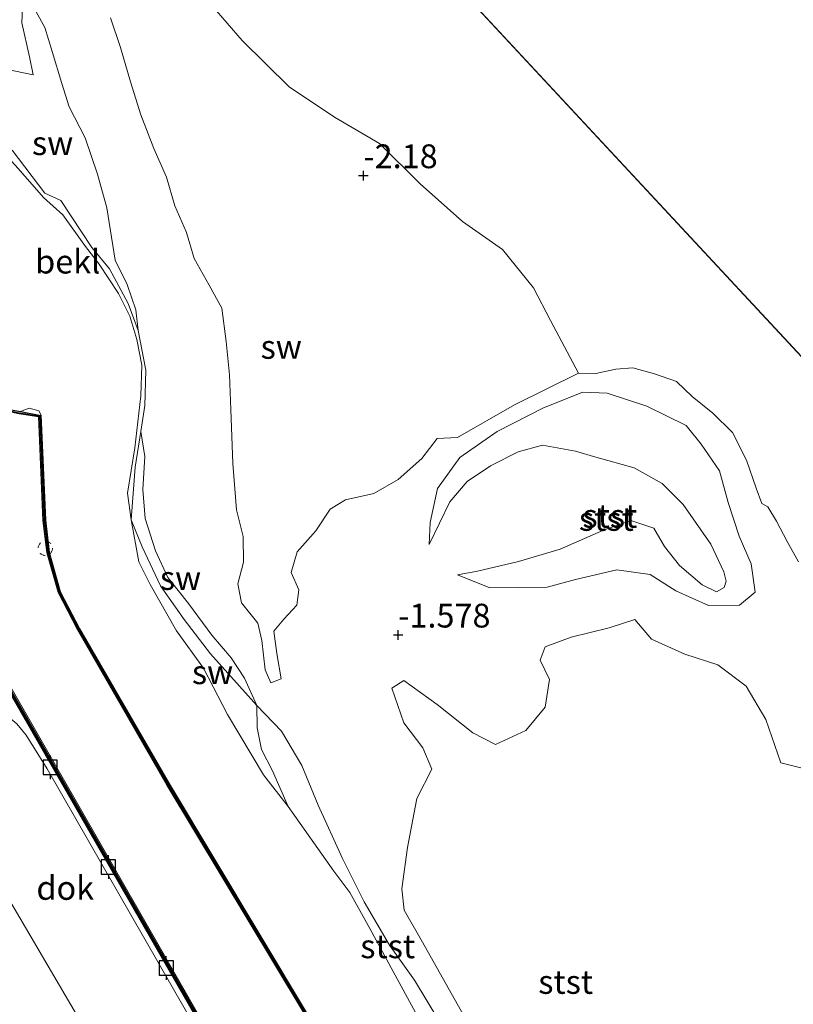
# Model space of a CAD drawing. Units: metres. Extents: x 59998 to 70008, y 374999 to 381250.
# Drawn here: x 60760 to 60842, y 378011 to 378115 of the extents above; entities that cross this region are included whole.
import ezdxf
from ezdxf.enums import TextEntityAlignment as Align

# ---------------------------------------------------------------- set-up
doc = ezdxf.new("R2010")
doc.units = ezdxf.units.M
doc.linetypes.add('VW-6060_STREEP', pattern=[1.2, 0.6, -0.6])
doc.layers.get('0').update_dxf_attribs({"lineweight": 25})
for name, color, linetype, lineweight in [('B-ME-AL-OVERIG-GV-B6', 7, 'BV-GELEIDERAIL', 18), ('B-ME-GW-KRUINLIJN-L-B1', 93, 'Continuous', 18), ('B-ME-GW-TEENLIJN-L-B1', 93, 'Continuous', 18), ('B-ME-IE-GRONDWERKLIJN-GROND_NIETINGERICHT-GV-B6', 253, 'Continuous', 18), ('B-ME-IE-HULPGEOMETRIE-L-B1', 53, 'Continuous', 18), ('B-ME-OB-BEKLEDING-GV-B6', 253, 'Continuous', 18), ('B-ME-OB-WATERLIJN-L-B1', 133, 'OB-WATERLIJN', 18), ('B-ME-OG-WATER-GV-B6', 153, 'Continuous', 18), ('B-ME-VH-VERH_SOORT-BETON-OVERIG-GV-B6', 8, 'IE-TERREINAFSCHEIDING-NATUURLIJK-HOUTWAL', 18), ('B-ME-VH-VERH_SOORT-BITUMEN-GV-B6', 8, 'IE-TERREINAFSCHEIDING-NATUURLIJK-HOUTWAL', 18), ('B-ME-VW-MARKERING-BEBAKENING-S-B1', 255, 'VW-6060_STREEP', 18)]:
    doc.layers.add(name, color=color, linetype=linetype, lineweight=lineweight)
for name, color, linetype in [('B-ME-GC-DAMWAND-GV-B6', 10, 'Continuous'), ('B-ME-GC-DAMWAND-L-B1', 10, 'Continuous'), ('B-ME-GW-HOOGTEPUNT-S-B1', 10, 'Continuous'), ('B-ME-VV-AFMEERCONSTRUCTIE-S-B1', 10, 'Continuous')]:
    doc.layers.add(name, color=color, linetype=linetype)
doc.styles.add('NLCS-ISO', font='NLCS-ISO.TTF')
doc.linetypes.add('BV-GELEIDERAIL', pattern='A,10,-3,[108,NLCS.SHX,S=1,R=0,X=0,Y=0],-3', length=16)
doc.linetypes.add('IE-TERREINAFSCHEIDING-NATUURLIJK-HOUTWAL', pattern='A,7,-1.5,[67,NLCS.SHX,S=0.75,R=45,X=0,Y=0],-1.5,7,-1.5,[70,NLCS.SHX,S=0.75,R=0,X=0,Y=0],-1.5', length=20)
doc.linetypes.add('OB-WATERLIJN', pattern='A,10,[32,NLCS.SHX,S=2,R=0,X=0,Y=0],-12', length=22)

# ---------------------------------------------------------------- blocks, each defined once
blk = doc.blocks.new('hoogtepunt')
for p, q in [((-0.5, 0), (0.5, 0)), ((0, 0.5), (0, -0.5))]:
    blk.add_line(p, q)
blk = doc.blocks.new('meerpaal')
for p, q in [((-0.75, 0), (-1.25, 0)), ((0.75, 0.75), (-0.75, 0.75)), ((-0.75, 0.75), (-0.75, -0.75)), ((0.75, -0.75), (0.75, 0.75)), ((0.75, 0), (1.25, 0)), ((-0.75, -0.75), (0.75, -0.75))]:
    blk.add_line(p, q)
blk = doc.blocks.new('dtb')
blk.add_circle((0, 0), 0.75)

msp = doc.modelspace()

# ---------------------------------------------------------------- linework, layer by layer
at = {"layer": 'B-ME-AL-OVERIG-GV-B6'}
msp.add_polyline3d([(60790.626, 377986.028, 0.424), (60783.698, 377982.003, 0.42), (60778.206, 377989.6, 1.148), (60753.315, 378032.052, 1.413), (60751.743, 378035.618, 1.686), (60751.62, 378037.837, 1.695), (60751.678, 378041.259, 1.695), (60752.113, 378042.937, 1.695), (60752.611, 378044.519, 1.665), (60755.373, 378043.607, 1.825), (60758.05, 378042.192, 1.825), (60759.938, 378040.657, 1.804), (60760.927, 378039.471, 1.686), (60763.101, 378035.931, 1.577), (60786.663, 377994.863, 1.324), (60790.626, 377986.028, 0.424)], dxfattribs=at)
at = {"layer": 'B-ME-GC-DAMWAND-GV-B6'}
for points in [[(60760.164, 378073.247, 4.186), (60757.882, 378073.723, 4.531), (60757.943, 378073.919, 4.531), (60760.299, 378073.48, 3.799), (60762.44, 378073.081, 3.134), (60762.906, 378062.059, 2.978), (60763.312, 378058.658, 2.873), (60764.481, 378054.528, 2.869), (60766.512, 378050.628, 2.873), (60775.912, 378034.321, 2.919), (60790.103, 378010.655, 2.877), (60802.211, 377990.019, 2.919), (60802.038, 377989.918, 3.028), (60789.931, 378010.552, 3.698), (60775.74, 378034.22, 3.735), (60766.336, 378050.532, 3.689), (60764.295, 378054.454, 3.735), (60763.115, 378058.618, 3.828), (60762.706, 378062.043, 3.895), (60762.247, 378072.909, 4.093), (60760.164, 378073.247, 4.186)], [(60805.676, 377861.98, 3.125), (60786.789, 377881.127, 3.134), (60766.792, 377901.12, 3.18), (60744.46, 377923.63, 3.18), (60742.53, 377925.646, 3.18), (60741.423, 377926.878, 3.18), (60740.091, 377928.318, 3.18), (60716.961, 377953.62, 3.138), (60703.04, 378006.464, 3.239), (60755.688, 378050.437, 3.533), (60792.028, 377987.153, 3.529), (60792.26, 377986.476, 3.529), (60799.572, 377986.228, 3.18), (60799.565, 377986.028, 3.062), (60792.115, 377986.281, 2.599)], [(60792.115, 377986.281, 2.599), (60791.847, 377987.071, -0.632), (60755.633, 378050.131, -0.321), (60703.266, 378006.392, -0.211), (60717.142, 377953.719, -0.409), (60740.237, 377928.454, -0.59), (60741.56, 377926.993, -1.516), (60742.678, 377925.78, -1.448), (60744.603, 377923.769, -0.502), (60766.934, 377901.261, -0.413), (60786.931, 377881.268, -0.632), (60794.812, 377873.278, -0.834), (60805.818, 377862.121, -1.116)]]:
    msp.add_polyline3d(points, dxfattribs=at)
at = {"layer": 'B-ME-GC-DAMWAND-L-B1'}
for points in [[(60757.991, 378073.797, 4.728), (60760.178, 378073.346, 5.057), (60762.342, 378072.995, 4.998), (60762.804, 378062.052, 5.065), (60763.214, 378058.636, 5.006), (60764.388, 378054.493, 5.107), (60766.426, 378050.578, 5.044), (60775.827, 378034.27, 5.107), (60790.019, 378010.603, 4.935), (60802.079, 377990.049, 4.598)], [(60870.348, 377738.622, 2.978), (60864.135, 377743.225, 2.978), (60857.782, 377747.814, 3.037), (60850.051, 377753.494, 3.037), (60813.849, 377702.397, 3.037), (60812.452, 377700.317, 3.037), (60747.575, 377746.125, 3.037), (60751.531, 377751.471, 3.037), (60811.389, 377835.574, 3.037), (60808.976, 377858.825, 3.037), (60805.747, 377862.051, 3.125), (60786.86, 377881.197, 3.134), (60766.863, 377901.19, 3.18), (60744.532, 377923.699, 3.18), (60742.603, 377925.714, 3.18), (60741.497, 377926.945, 3.18), (60740.165, 377928.385, 3.18), (60717.052, 377953.669, 3.138), (60703.153, 378006.428, 3.239), (60755.66, 378050.284, 3.533), (60791.937, 377987.111, 3.529), (60792.188, 377986.379, 3.529), (60799.436, 377986.133, 3.182)]]:
    msp.add_polyline3d(points, dxfattribs=at)
at = {"layer": 'B-ME-GW-KRUINLIJN-L-B1'}
for points in [[(60760.299, 378073.48, 3.799), (60761.237, 378073.843, 3.643), (60762.254, 378073.549, 3.517), (60762.493, 378073.115, 3.323), (60762.962, 378062.063, 2.978), (60763.368, 378058.669, 2.873), (60764.534, 378054.549, 2.869), (60766.561, 378050.655, 2.873), (60775.961, 378034.35, 2.919), (60790.152, 378010.683, 2.877), (60802.288, 377989.999, 2.919), (60807.966, 377980.788, 2.978), (60822.677, 377956.351, 2.991), (60833.724, 377937.511, 3.083), (60843.844, 377920.741, 3.18)], [(60806.229, 378056.314, -1.461), (60808.332, 378056.707, -1.423), (60812.631, 378057.727, -1.36), (60817.036, 378059.028, -1.326), (60821.587, 378061.007, -1.377), (60824.451, 378062.017, -1.415), (60826.88, 378061.21, -1.554), (60827.967, 378059.29, -1.617), (60829.55, 378057.286, -1.634), (60831.93, 378055.275, -1.709), (60833.463, 378054.526, -1.735), (60834.268, 378054.978, -1.739), (60834.468, 378055.662, -1.735), (60834.224, 378056.627, -1.735), (60832.853, 378059.557, -1.739), (60829.96, 378063.707, -1.621), (60827.739, 378065.932, -1.592), (60824.781, 378067.579, -1.541), (60820.78, 378068.675, -1.516), (60818.624, 378069.326, -1.516), (60815.161, 378069.941, -1.562), (60812.623, 378069.237, -1.579), (60809.709, 378067.771, -1.549), (60807.237, 378066.145, -1.533), (60805.432, 378064.001, -1.486), (60803.26, 378059.49, -1.503)]]:
    msp.add_polyline3d(points, dxfattribs=at)
at = {"layer": 'B-ME-GW-TEENLIJN-L-B1'}
for points in [[(60752.675, 378108.227, 0.947), (60753.437, 378106.35, 0.946), (60754.541, 378104.256, 0.904), (60758.654, 378100.568, 0.538), (60760.086, 378099.032, 0.432), (60762.74, 378095.983, 0.197), (60764.752, 378094.153, -0.035), (60767.144, 378090.842, -0.224), (60768.596, 378088.967, -0.333), (60770.601, 378085.906, -0.439), (60771.818, 378083.512, -0.506), (60772.556, 378081.05, -0.519), (60773.052, 378078.369, -0.514), (60772.976, 378075.126, -0.401), (60772.317, 378069.68, -0.14), (60771.549, 378064.912, 0.003), (60771.956, 378062.105, 0.058)], [(60803.26, 378059.49, -1.503), (60803.37, 378061.828, -1.6), (60804.12, 378065.388, -1.81), (60806.463, 378068.636, -2.021), (60810.409, 378071.368, -2.101), (60815.269, 378073.859, -2.168), (60819.409, 378075.515, -2.193), (60821.97, 378075.397, -2.189), (60826.135, 378074.03, -2.181), (60830.278, 378072.019, -2.147), (60831.854, 378070.059, -2.147), (60833.77, 378067.235, -2.134), (60834.663, 378063.908, -2.117), (60835.813, 378060.38, -2.075), (60837.076, 378057.482, -2.042), (60837.517, 378054.496, -1.97), (60835.872, 378053.128, -1.894), (60832.603, 378053.081, -1.878), (60829.163, 378054.626, -1.861), (60826.47, 378056.351, -1.772), (60822.992, 378056.847, -1.688), (60818.621, 378055.812, -1.583), (60815.642, 378055.027, -1.579), (60809.642, 378054.965, -1.444), (60806.229, 378056.314, -1.461)], [(60771.956, 378062.105, 0.058), (60773.092, 378059.25, -0.022), (60775.013, 378055.159, -0.094), (60777.503, 378051.629, -0.262), (60780.276, 378047.999, -0.392), (60785.133, 378042.596, -0.565)], [(60785.133, 378042.596, -0.565), (60787.739, 378039.887, -0.641), (60789.87, 378036.272, -0.624), (60791.61, 378032.11, -0.565), (60794.166, 378026.519, -0.582), (60796.443, 378021.936, -0.582), (60799.099, 378017.391, -0.586), (60801.711, 378013.7, -0.603), (60804.285, 378009.465, -0.615), (60806.999, 378004.557, -0.674), (60809.373, 378000.916, -0.699), (60813.837, 377993.776, -0.792)]]:
    msp.add_polyline3d(points, dxfattribs=at)
at = {"layer": 'B-ME-IE-GRONDWERKLIJN-GROND_NIETINGERICHT-GV-B6'}
for points in [[(60778.867, 378117.995, -2.2), (60783.615, 378112.489, -2.2), (60788.554, 378107.622, -2.2), (60793.325, 378104.433, -2.2), (60798.033, 378101.642, -2.2), (60802.298, 378097.421, -2.2), (60806.746, 378093.452, -2.2), (60810.973, 378090.529, -2.2), (60814.217, 378086.502, -2.2), (60816.009, 378083.062, -2.2), (60818.946, 378077.51, -2.2), (60812.237, 378074.197, -2.13), (60806.226, 378070.742, -2.046), (60804.087, 378070.635, -2.172), (60802.476, 378068.553, -2.143), (60800.004, 378066.323, -1.979), (60797.442, 378064.869, -1.932), (60794.448, 378064.188, -1.882), (60792.861, 378063.22, -1.869), (60791.347, 378060.961, -1.806), (60789.395, 378058.724, -1.646), (60788.763, 378056.554, -1.549), (60789.562, 378054.745, -1.474), (60789.342, 378053.144, -1.398), (60787.997, 378051.662, -1.347), (60786.942, 378050.395, -1.272), (60787.242, 378048.063, -1.213), (60787.698, 378045.381, -1.141), (60786.632, 378044.969, -1.07), (60786.023, 378046.333, -1.116), (60785.691, 378049.408, -1.213), (60785.265, 378051.234, -1.263), (60783.536, 378053.393, -1.297), (60783.136, 378055.362, -1.347), (60783.751, 378057.636, -1.419), (60783.708, 378060.34, -1.423), (60783.006, 378063.143, -1.503), (60782.637, 378068.027, -1.638), (60782.42, 378073.694, -1.819), (60782.26, 378077.342, -1.844), (60781.94, 378080.846, -1.852), (60781.469, 378084.362, -1.857), (60780.156, 378086.762, -1.861), (60778.551, 378089.556, -1.852), (60777.764, 378092.301, -1.852), (60776.524, 378095.121, -1.861), (60775.654, 378098.101, -1.882), (60774.321, 378101.138, -1.886), (60772.976, 378104.685, -1.886), (60771.867, 378108.135, -1.89), (60770.815, 378111.731, -1.89), (60769.776, 378114.855, -1.886)], [(60757.904, 378109.657, 0.054), (60761.663, 378108.87, -0.535), (60761.265, 378110.775, -0.666), (60760.444, 378114.345, -0.758), (60760.546, 378116.861, -0.918)], [(60761.043, 378117.169, -0.99), (60762.86, 378113.853, -0.99), (60763.637, 378111.326, -0.969)], [(60763.637, 378111.326, -0.969), (60764.648, 378107.957, -0.922), (60765.438, 378105.502, -0.859), (60767.111, 378102.257, -1.019), (60768.415, 378098.43, -0.872), (60769.39, 378094.909, -0.826), (60770.274, 378089.383, -0.691), (60771.527, 378086.824, -0.699), (60772.437, 378084.165, -0.687), (60772.681, 378082.011, -0.666), (60771.64, 378084.832, -0.62), (60769.657, 378088.47, -0.519), (60767.813, 378090.714, -0.38), (60764.564, 378095.654, -0.14), (60762.859, 378096.443, 0.062), (60759.457, 378100.945, 0.327)], [(60785.133, 378042.596, -0.565), (60780.276, 378047.999, -0.392), (60777.503, 378051.629, -0.262), (60775.013, 378055.159, -0.094), (60773.092, 378059.25, -0.022), (60771.956, 378062.105, 0.058), (60772.354, 378067.652, -0.182), (60772.953, 378071.384, -0.378), (60773.365, 378068.745, -0.397), (60773.154, 378065.275, -0.376), (60773.427, 378062.238, -0.3), (60774.486, 378058.826, -0.249), (60775.801, 378056.055, -0.258), (60777.969, 378053.289, -0.291), (60780.423, 378049.983, -0.388), (60782.44, 378047.588, -0.569), (60783.856, 378045.474, -0.582), (60785.133, 378042.596, -0.565)], [(60788.433, 378031.957, -0.098), (60785.853, 378035.292, 0.033), (60782.083, 378041.647, 0.037), (60779.553, 378046.521, 0.028), (60776.712, 378050.421, 0.121), (60773.93, 378055.297, 0.155), (60772.762, 378057.686, 0.146), (60771.956, 378062.105, 0.058), (60773.092, 378059.25, -0.022), (60775.013, 378055.159, -0.094), (60777.503, 378051.629, -0.262), (60780.276, 378047.999, -0.392), (60785.133, 378042.596, -0.565), (60785.196, 378040.246, -0.388), (60785.651, 378037.949, -0.317), (60786.803, 378035.715, -0.3), (60788.433, 378031.957, -0.098)], [(60809.513, 378005.31, -0.918), (60805.391, 378012.653, -0.91), (60802.406, 378017.94, -0.935), (60800.635, 378021.078, -0.944), (60800.389, 378023.315, -0.944), (60800.966, 378027.658, -1.049), (60801.964, 378032.799, -1.259), (60803.524, 378035.883, -1.352), (60802.585, 378038.138, -1.369), (60800.578, 378040.77, -1.377), (60799.345, 378044.394, -1.402), (60800.591, 378045.216, -1.432), (60804.103, 378042.677, -1.44), (60807.846, 378039.716, -1.453), (60810.226, 378038.477, -1.516), (60813.401, 378039.963, -1.57), (60815.458, 378042.394, -1.608), (60815.899, 378045.325, -1.617), (60814.909, 378047.333, -1.613), (60815.439, 378048.739, -1.617), (60818.188, 378049.765, -1.625), (60822.176, 378050.764, -1.671), (60824.857, 378051.628, -1.785), (60826.604, 378049.562, -1.836), (60830.13, 378047.992, -1.958), (60833.579, 378046.845, -2.088), (60836.564, 378044.616, -2.122), (60838.639, 378041.119, -2.134), (60840.198, 378036.561, -2.176), (60845.649, 378035.188, -2.2)], [(60703.266, 378006.392, -0.211), (60755.633, 378050.131, -0.321), (60791.847, 377987.071, -0.632)]]:
    msp.add_polyline3d(points, dxfattribs=at)
at = {"layer": 'B-ME-IE-HULPGEOMETRIE-L-B1'}
msp.add_polyline3d([(60786.111, 378139.826, -2.2), (60850.309, 378070.73, -2.2), (61012.984, 377801.224, -2.2), (61050.087, 377760.69, -2.2), (61090.575, 377673.617, -2.2), (61186.506, 377488.747, -2.2), (61326.454, 377271.997, -2.2)], dxfattribs=at)
at = {"layer": 'B-ME-OB-BEKLEDING-GV-B6'}
for points in [[(60760.546, 378116.861, -0.918), (60760.444, 378114.345, -0.758), (60761.265, 378110.775, -0.666), (60761.663, 378108.87, -0.535), (60757.904, 378109.657, 0.054), (60754.757, 378108.579, 0.504), (60753.123, 378107.979, 0.891), (60752.675, 378108.227, 0.947), (60752.263, 378110.108, 0.773), (60751.451, 378113.726, 0.752), (60766.814, 378120.945, -1.851)], [(60804.285, 378009.465, -0.615), (60801.711, 378013.7, -0.603), (60799.099, 378017.391, -0.586), (60796.443, 378021.936, -0.582), (60794.166, 378026.519, -0.582), (60791.61, 378032.11, -0.565), (60789.87, 378036.272, -0.624), (60787.739, 378039.887, -0.641), (60785.133, 378042.596, -0.565), (60783.856, 378045.474, -0.582), (60782.44, 378047.588, -0.569), (60780.423, 378049.983, -0.388), (60777.969, 378053.289, -0.291), (60775.801, 378056.055, -0.258), (60774.486, 378058.826, -0.249), (60773.427, 378062.238, -0.3), (60773.154, 378065.275, -0.376), (60773.365, 378068.745, -0.397), (60772.953, 378071.384, -0.378), (60773.394, 378074.127, -0.523), (60773.476, 378077.824, -0.657), (60772.681, 378082.011, -0.666), (60772.437, 378084.165, -0.687), (60771.527, 378086.824, -0.699), (60770.274, 378089.383, -0.691), (60769.39, 378094.909, -0.826), (60768.415, 378098.43, -0.872), (60767.111, 378102.257, -1.019), (60765.438, 378105.502, -0.859), (60764.648, 378107.957, -0.922), (60763.637, 378111.326, -0.969), (60762.86, 378113.853, -0.99), (60761.043, 378117.169, -0.99)], [(60769.776, 378114.855, -1.886), (60770.815, 378111.731, -1.89), (60771.867, 378108.135, -1.89), (60772.976, 378104.685, -1.886), (60774.321, 378101.138, -1.886), (60775.654, 378098.101, -1.882), (60776.524, 378095.121, -1.861), (60777.764, 378092.301, -1.852), (60778.551, 378089.556, -1.852), (60780.156, 378086.762, -1.861), (60781.469, 378084.362, -1.857), (60781.94, 378080.846, -1.852), (60782.26, 378077.342, -1.844), (60782.42, 378073.694, -1.819), (60782.637, 378068.027, -1.638), (60783.006, 378063.143, -1.503), (60783.708, 378060.34, -1.423), (60783.751, 378057.636, -1.419), (60783.136, 378055.362, -1.347), (60783.536, 378053.393, -1.297), (60785.265, 378051.234, -1.263), (60785.691, 378049.408, -1.213), (60786.023, 378046.333, -1.116), (60786.632, 378044.969, -1.07), (60787.698, 378045.381, -1.141), (60787.242, 378048.063, -1.213), (60786.942, 378050.395, -1.272), (60787.997, 378051.662, -1.347), (60789.342, 378053.144, -1.398), (60789.562, 378054.745, -1.474), (60788.763, 378056.554, -1.549), (60789.395, 378058.724, -1.646), (60791.347, 378060.961, -1.806), (60792.861, 378063.22, -1.869), (60794.448, 378064.188, -1.882), (60797.442, 378064.869, -1.932), (60800.004, 378066.323, -1.979), (60802.476, 378068.553, -2.143), (60804.087, 378070.635, -2.172), (60806.226, 378070.742, -2.046), (60812.237, 378074.197, -2.13), (60818.946, 378077.51, -2.2), (60820.771, 378077.465, -2.2), (60822.873, 378077.927, -2.2), (60824.65, 378078.083, -2.2), (60826.933, 378077.44, -2.2), (60829.253, 378076.637, -2.2), (60830.876, 378075.061, -2.2), (60833.056, 378073.31, -2.2), (60835.135, 378071.288, -2.2), (60836.588, 378068.372, -2.2), (60837.612, 378065.418, -2.2), (60838.22, 378063.807, -2.2), (60838.858, 378063.479, -2.2), (60839.758, 378061.958, -2.2), (60840.88, 378059.836, -2.2), (60842.047, 378057.697, -2.2)], [(60790.152, 378010.683, 2.877), (60775.961, 378034.35, 2.919), (60766.561, 378050.655, 2.873), (60764.534, 378054.549, 2.869), (60763.368, 378058.669, 2.873), (60762.962, 378062.063, 2.978), (60762.493, 378073.115, 3.323), (60762.254, 378073.549, 3.517), (60761.237, 378073.843, 3.643), (60760.299, 378073.48, 3.799), (60757.943, 378073.919, 4.531), (60757.473, 378074.478, 4.977), (60757.469, 378075.402, 4.842), (60757.362, 378076.64, 4.829), (60756.827, 378078.136, 4.808), (60755.32, 378080.989, 4.842), (60747.168, 378094.221, 4.85), (60738.684, 378107.339, 5.115), (60747.138, 378110.616, 2.227), (60748.649, 378109.489, 1.758)], [(60759.457, 378100.945, 0.327), (60762.859, 378096.443, 0.062), (60764.564, 378095.654, -0.14), (60767.813, 378090.714, -0.38), (60769.657, 378088.47, -0.519), (60771.64, 378084.832, -0.62), (60772.681, 378082.011, -0.666), (60773.476, 378077.824, -0.657), (60773.394, 378074.127, -0.523), (60772.953, 378071.384, -0.378), (60772.354, 378067.652, -0.182), (60771.956, 378062.105, 0.058), (60771.549, 378064.912, 0.003), (60772.317, 378069.68, -0.14), (60772.976, 378075.126, -0.401), (60773.052, 378078.369, -0.514), (60772.556, 378081.05, -0.519), (60771.818, 378083.512, -0.506), (60770.601, 378085.906, -0.439), (60768.596, 378088.967, -0.333), (60767.144, 378090.842, -0.224), (60764.752, 378094.153, -0.035), (60762.74, 378095.983, 0.197), (60760.086, 378099.032, 0.432)], [(60760.086, 378099.032, 0.432), (60762.74, 378095.983, 0.197), (60764.752, 378094.153, -0.035), (60767.144, 378090.842, -0.224), (60768.596, 378088.967, -0.333), (60770.601, 378085.906, -0.439), (60771.818, 378083.512, -0.506), (60772.556, 378081.05, -0.519), (60773.052, 378078.369, -0.514), (60772.976, 378075.126, -0.401), (60772.317, 378069.68, -0.14), (60771.549, 378064.912, 0.003), (60771.956, 378062.105, 0.058), (60772.762, 378057.686, 0.146), (60773.93, 378055.297, 0.155), (60776.712, 378050.421, 0.121), (60779.553, 378046.521, 0.028), (60782.083, 378041.647, 0.037), (60785.853, 378035.292, 0.033), (60788.433, 378031.957, -0.098), (60793.248, 378025.158, -0.266), (60794.938, 378022.935, -0.321), (60797.03, 378019.162, -0.321), (60799.474, 378014.611, -0.304), (60801.834, 378010.318, -0.237)], [(60821.97, 378075.397, -2.189), (60819.409, 378075.515, -2.193), (60815.269, 378073.859, -2.168), (60810.409, 378071.368, -2.101), (60806.463, 378068.636, -2.021), (60804.12, 378065.388, -1.81), (60803.37, 378061.828, -1.6), (60803.26, 378059.49, -1.503), (60805.432, 378064.001, -1.486), (60807.237, 378066.145, -1.533), (60809.709, 378067.771, -1.549), (60812.623, 378069.237, -1.579), (60815.161, 378069.941, -1.562), (60818.624, 378069.326, -1.516), (60820.78, 378068.675, -1.516), (60824.781, 378067.579, -1.541), (60827.739, 378065.932, -1.592), (60829.96, 378063.707, -1.621), (60832.853, 378059.557, -1.739), (60834.224, 378056.627, -1.735), (60834.468, 378055.662, -1.735), (60834.268, 378054.978, -1.739), (60833.463, 378054.526, -1.735), (60831.93, 378055.275, -1.709), (60829.55, 378057.286, -1.634), (60827.967, 378059.29, -1.617), (60826.88, 378061.21, -1.554), (60824.451, 378062.017, -1.415), (60821.587, 378061.007, -1.377), (60817.036, 378059.028, -1.326), (60812.631, 378057.727, -1.36), (60808.332, 378056.707, -1.423), (60806.229, 378056.314, -1.461), (60809.642, 378054.965, -1.444), (60815.642, 378055.027, -1.579), (60818.621, 378055.812, -1.583), (60822.992, 378056.847, -1.688), (60826.47, 378056.351, -1.772), (60829.163, 378054.626, -1.861), (60832.603, 378053.081, -1.878), (60835.872, 378053.128, -1.894), (60837.517, 378054.496, -1.97), (60837.076, 378057.482, -2.042), (60835.813, 378060.38, -2.075), (60834.663, 378063.908, -2.117), (60833.77, 378067.235, -2.134), (60831.854, 378070.059, -2.147), (60830.278, 378072.019, -2.147), (60826.135, 378074.03, -2.181), (60821.97, 378075.397, -2.189)], [(60803.26, 378059.49, -1.503), (60803.37, 378061.828, -1.6), (60804.12, 378065.388, -1.81), (60806.463, 378068.636, -2.021), (60810.409, 378071.368, -2.101), (60815.269, 378073.859, -2.168), (60819.409, 378075.515, -2.193), (60821.97, 378075.397, -2.189), (60826.135, 378074.03, -2.181), (60830.278, 378072.019, -2.147), (60831.854, 378070.059, -2.147), (60833.77, 378067.235, -2.134), (60834.663, 378063.908, -2.117), (60835.813, 378060.38, -2.075), (60837.076, 378057.482, -2.042), (60837.517, 378054.496, -1.97), (60835.872, 378053.128, -1.894), (60832.603, 378053.081, -1.878), (60829.163, 378054.626, -1.861), (60826.47, 378056.351, -1.772), (60822.992, 378056.847, -1.688), (60818.621, 378055.812, -1.583), (60815.642, 378055.027, -1.579), (60809.642, 378054.965, -1.444), (60806.229, 378056.314, -1.461), (60808.332, 378056.707, -1.423), (60812.631, 378057.727, -1.36), (60817.036, 378059.028, -1.326), (60821.587, 378061.007, -1.377), (60824.451, 378062.017, -1.415), (60826.88, 378061.21, -1.554), (60827.967, 378059.29, -1.617), (60829.55, 378057.286, -1.634), (60831.93, 378055.275, -1.709), (60833.463, 378054.526, -1.735), (60834.268, 378054.978, -1.739), (60834.468, 378055.662, -1.735), (60834.224, 378056.627, -1.735), (60832.853, 378059.557, -1.739), (60829.96, 378063.707, -1.621), (60827.739, 378065.932, -1.592), (60824.781, 378067.579, -1.541), (60820.78, 378068.675, -1.516), (60818.624, 378069.326, -1.516), (60815.161, 378069.941, -1.562), (60812.623, 378069.237, -1.579), (60809.709, 378067.771, -1.549), (60807.237, 378066.145, -1.533), (60805.432, 378064.001, -1.486), (60803.26, 378059.49, -1.503)], [(60802.038, 377989.918, 3.028), (60802.211, 377990.019, 2.919), (60790.103, 378010.655, 2.877), (60775.912, 378034.321, 2.919), (60766.512, 378050.628, 2.873), (60764.481, 378054.528, 2.869), (60763.312, 378058.658, 2.873), (60762.906, 378062.059, 2.978), (60762.44, 378073.081, 3.134), (60760.299, 378073.48, 3.799), (60761.237, 378073.843, 3.643), (60762.254, 378073.549, 3.517), (60762.493, 378073.115, 3.323), (60762.962, 378062.063, 2.978), (60763.368, 378058.669, 2.873), (60764.534, 378054.549, 2.869), (60766.561, 378050.655, 2.873), (60775.961, 378034.35, 2.919), (60790.152, 378010.683, 2.877), (60802.288, 377989.999, 2.919), (60807.966, 377980.788, 2.978), (60822.677, 377956.351, 2.991), (60833.724, 377937.511, 3.083), (60843.844, 377920.741, 3.18)], [(60845.649, 378035.188, -2.2), (60840.198, 378036.561, -2.176), (60838.639, 378041.119, -2.134), (60836.564, 378044.616, -2.122), (60833.579, 378046.845, -2.088), (60830.13, 378047.992, -1.958), (60826.604, 378049.562, -1.836), (60824.857, 378051.628, -1.785), (60822.176, 378050.764, -1.671), (60818.188, 378049.765, -1.625), (60815.439, 378048.739, -1.617), (60814.909, 378047.333, -1.613), (60815.899, 378045.325, -1.617), (60815.458, 378042.394, -1.608), (60813.401, 378039.963, -1.57), (60810.226, 378038.477, -1.516), (60807.846, 378039.716, -1.453), (60804.103, 378042.677, -1.44), (60800.591, 378045.216, -1.432), (60799.345, 378044.394, -1.402), (60800.578, 378040.77, -1.377), (60802.585, 378038.138, -1.369), (60803.524, 378035.883, -1.352), (60801.964, 378032.799, -1.259), (60800.966, 378027.658, -1.049), (60800.389, 378023.315, -0.944), (60800.635, 378021.078, -0.944), (60802.406, 378017.94, -0.935), (60805.391, 378012.653, -0.91), (60809.513, 378005.31, -0.918)], [(60801.834, 378010.318, -0.237), (60799.474, 378014.611, -0.304), (60797.03, 378019.162, -0.321), (60794.938, 378022.935, -0.321), (60793.248, 378025.158, -0.266), (60788.433, 378031.957, -0.098), (60786.803, 378035.715, -0.3), (60785.651, 378037.949, -0.317), (60785.196, 378040.246, -0.388), (60785.133, 378042.596, -0.565), (60787.739, 378039.887, -0.641), (60789.87, 378036.272, -0.624), (60791.61, 378032.11, -0.565), (60794.166, 378026.519, -0.582), (60796.443, 378021.936, -0.582), (60799.099, 378017.391, -0.586), (60801.711, 378013.7, -0.603), (60804.285, 378009.465, -0.615)]]:
    msp.add_polyline3d(points, dxfattribs=at)
at = {"layer": 'B-ME-OB-WATERLIJN-L-B1'}
for points in [[(60774.358, 378125.697, -2.2), (60775.737, 378122.861, -2.2), (60778.867, 378117.995, -2.2), (60783.615, 378112.489, -2.2), (60788.554, 378107.622, -2.2), (60793.325, 378104.433, -2.2), (60798.033, 378101.642, -2.2), (60802.298, 378097.421, -2.2), (60806.746, 378093.452, -2.2), (60810.973, 378090.529, -2.2), (60814.217, 378086.502, -2.2), (60816.009, 378083.062, -2.2), (60818.946, 378077.51, -2.2)], [(60818.946, 378077.51, -2.2), (60820.771, 378077.465, -2.2), (60822.873, 378077.927, -2.2), (60824.65, 378078.083, -2.2), (60826.933, 378077.44, -2.2), (60829.253, 378076.637, -2.2), (60830.876, 378075.061, -2.2), (60833.056, 378073.31, -2.2), (60835.135, 378071.288, -2.2), (60836.588, 378068.372, -2.2), (60837.612, 378065.418, -2.2), (60838.22, 378063.807, -2.2), (60838.858, 378063.479, -2.2), (60839.758, 378061.958, -2.2), (60840.88, 378059.836, -2.2), (60842.047, 378057.697, -2.2)]]:
    msp.add_polyline3d(points, dxfattribs=at)
at = {"layer": 'B-ME-OG-WATER-GV-B6'}
for points in [[(62787.916, 376261.377, -2.2), (62560.818, 376344.514, -2.2), (62197.45, 376621.365, -2.2), (61955.205, 376819.566, -2.2), (61646.893, 377005.183, -2.2), (61558.637, 377047.017, -2.2), (61408.548, 377149.534, -2.2), (61375.607, 377180.357, -2.2), (61326.454, 377271.997, -2.2), (61186.506, 377488.747, -2.2), (61090.575, 377673.617, -2.2), (61050.087, 377760.69, -2.2), (61012.984, 377801.224, -2.2), (60850.309, 378070.73, -2.2), (60786.111, 378139.826, -2.2), (60720.457, 378483.794, -2.2), (60714.554, 378534.249, -2.2), (60720.456, 378585.13, -2.2), (60707.853, 378610.214, -2.2), (60691.517, 378831.645, -2.2), (60682.163, 378998.723, -2.2), (60675.598, 379092.348, -2.2), (60654.414, 379190.637, -2.2)], [(60786.111, 378139.826, -2.2), (60850.309, 378070.73, -2.2)], [(60842.047, 378057.697, -2.2), (60840.88, 378059.836, -2.2), (60839.758, 378061.958, -2.2), (60838.858, 378063.479, -2.2), (60838.22, 378063.807, -2.2), (60837.612, 378065.418, -2.2), (60836.588, 378068.372, -2.2), (60835.135, 378071.288, -2.2), (60833.056, 378073.31, -2.2), (60830.876, 378075.061, -2.2), (60829.253, 378076.637, -2.2), (60826.933, 378077.44, -2.2), (60824.65, 378078.083, -2.2), (60822.873, 378077.927, -2.2), (60820.771, 378077.465, -2.2), (60818.946, 378077.51, -2.2), (60816.009, 378083.062, -2.2), (60814.217, 378086.502, -2.2), (60810.973, 378090.529, -2.2), (60806.746, 378093.452, -2.2), (60802.298, 378097.421, -2.2), (60798.033, 378101.642, -2.2), (60793.325, 378104.433, -2.2), (60788.554, 378107.622, -2.2), (60783.615, 378112.489, -2.2), (60778.867, 378117.995, -2.2)]]:
    msp.add_polyline3d(points, dxfattribs=at)
at = {"layer": 'B-ME-VH-VERH_SOORT-BETON-OVERIG-GV-B6'}
msp.add_polyline3d([(60730.624, 377938.217, 3.133), (60716.833, 377953.169, 3.087), (60713.925, 377964.043, 3.134), (60703.025, 378005.151, 3.264), (60702.704, 378006.36, 3.268), (60702.993, 378006.705, 3.277), (60755.69, 378050.762, 3.546), (60777.521, 378012.697, 3.533), (60791.822, 377987.659, 3.512), (60792.354, 377986.635, 3.5), (60799.847, 377986.492, 3.167), (60799.572, 377986.228, 3.18), (60792.26, 377986.476, 3.529), (60792.028, 377987.153, 3.529), (60755.688, 378050.437, 3.533), (60703.04, 378006.464, 3.239), (60716.961, 377953.62, 3.138), (60740.091, 377928.318, 3.18), (60741.423, 377926.878, 3.18), (60742.53, 377925.646, 3.18), (60744.46, 377923.63, 3.18), (60766.792, 377901.12, 3.18), (60786.789, 377881.127, 3.134), (60805.676, 377861.98, 3.125)], dxfattribs=at)
at = {"layer": 'B-ME-VH-VERH_SOORT-BITUMEN-GV-B6'}
for points in [[(60760.164, 378073.247, 4.186), (60762.247, 378072.909, 4.093), (60762.706, 378062.043, 3.895), (60763.115, 378058.618, 3.828), (60764.295, 378054.454, 3.735), (60766.336, 378050.532, 3.689), (60775.74, 378034.22, 3.735), (60789.931, 378010.552, 3.698)], [(60791.822, 377987.659, 3.512), (60777.521, 378012.697, 3.533), (60755.69, 378050.762, 3.546), (60702.993, 378006.705, 3.277)]]:
    msp.add_polyline3d(points, dxfattribs=at)

# ---------------------------------------------------------------- block references
at = {"layer": 'B-ME-GW-HOOGTEPUNT-S-B1', "rotation": 90}
for p in [(60796.341, 378098.281, -2.18), (60796.341, 378098.281, -2.18), (60800, 378050, -1.578), (60800, 378050, -1.578)]:
    msp.add_blockref('hoogtepunt', p, dxfattribs=at)
at = {"layer": 'B-ME-VV-AFMEERCONSTRUCTIE-S-B1', "rotation": 90}
for p in [(60763.436, 378036.098, -0.14), (60769.557, 378025.608, -0.628), (60775.631, 378014.999, -0.742)]:
    msp.add_blockref('meerpaal', p, dxfattribs=at)
at = {"layer": 'B-ME-VW-MARKERING-BEBAKENING-S-B1', "rotation": 90}
msp.add_blockref('dtb', (60762.922, 378059.109, 3.874), dxfattribs=at)

# ---------------------------------------------------------------- texts
at = {"layer": 'B-ME-AL-OVERIG-GV-B6', "ltscale": 0.2, "style": 'NLCS-ISO'}
msp.add_text('dok', height=2.5, dxfattribs=at).set_placement((60765.018, 378023.413), align=Align.MIDDLE_CENTER)
at = {"layer": 'B-ME-GW-HOOGTEPUNT-S-B1', "ltscale": 0.2, "style": 'NLCS-ISO'}
for s, p in [('-2.18', (60796.341, 378098.281, -2.18)), ('-2.18', (60796.341, 378098.281, -2.18)), ('-1.578', (60800, 378050, -1.578)), ('-1.578', (60800, 378050, -1.578))]:
    msp.add_text(s, height=2.5, dxfattribs=at).set_placement(p, align=Align.BOTTOM_LEFT)
at = {"layer": 'B-ME-IE-GRONDWERKLIJN-GROND_NIETINGERICHT-GV-B6', "ltscale": 0.2, "style": 'NLCS-ISO'}
for p in [(60763.689, 378101.688), (60787.711, 378080.278), (60777.13, 378055.991), (60780.493, 378046.084)]:
    msp.add_text('sw', height=2.5, dxfattribs=at).set_placement(p, align=Align.MIDDLE_CENTER)
at = {"layer": 'B-ME-OB-BEKLEDING-GV-B6', "ltscale": 0.2, "style": 'NLCS-ISO'}
for s, p in [('bekl', (60765.282, 378089.243)), ('stst', (60821.871, 378062.199)), ('stst', (60822.245, 378062.517)), ('stst', (60798.903, 378017.276)), ('stst', (60817.603, 378013.531))]:
    msp.add_text(s, height=2.5, dxfattribs=at).set_placement(p, align=Align.MIDDLE_CENTER)

doc.saveas('drawing.dxf')
